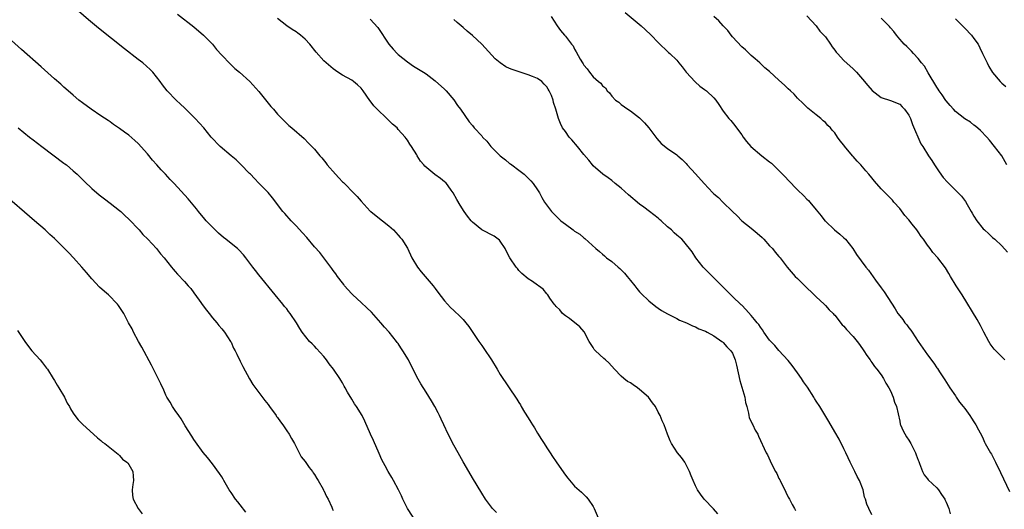
# Model space of a CAD drawing. Units: inches. Extents: x 2562000 to 2565000, y 1515000 to 1518000.
# Drawn here: x 2563799 to 2564012, y 1516309 to 1516414 of the extents above; entities that cross this region are included whole.
import ezdxf

# ---------------------------------------------------------------- set-up
doc = ezdxf.new("R2010")
doc.units = ezdxf.units.IN
doc.header["$MEASUREMENT"] = 0
doc.layers.add('LD25621515_10ft', color=254, linetype='Continuous')

msp = doc.modelspace()

# ---------------------------------------------------------------- linework, layer by layer
at = {"layer": 'LD25621515_10ft'}
for points, elevation in [([(2563902.14, 1516308.14), (2563901.33, 1516309), (2563899.84, 1516311), (2563899, 1516312.31), (2563897, 1516315.61), (2563896.21, 1516317), (2563895, 1516319.06), (2563893.93, 1516321), (2563893, 1516322.65), (2563891.76, 1516325), (2563890.81, 1516327), (2563890.26, 1516328.26), (2563889.9, 1516329), (2563889.62, 1516329.62), (2563888.9, 1516331), (2563888.21, 1516332.21), (2563887, 1516334.03), (2563885.85, 1516335.85), (2563885, 1516337.4), (2563884.25, 1516339), (2563883.82, 1516339.82), (2563883.25, 1516341), (2563882.03, 1516343), (2563881.59, 1516343.59), (2563881, 1516344.55), (2563880.79, 1516344.79), (2563880.66, 1516345), (2563879.05, 1516347), (2563878.03, 1516348.03), (2563877.28, 1516349), (2563875.27, 1516351.27), (2563874.24, 1516352.24), (2563873, 1516353.36), (2563871.23, 1516355), (2563871, 1516355.25), (2563870.19, 1516356.19), (2563869.46, 1516357), (2563869.27, 1516357.27), (2563869, 1516357.61), (2563867.94, 1516359), (2563867.57, 1516359.57), (2563867, 1516360.29), (2563866.72, 1516360.72), (2563866.53, 1516361), (2563865.02, 1516363), (2563864.12, 1516364.12), (2563863, 1516365.4), (2563861.35, 1516367.35), (2563860.41, 1516368.41), (2563859, 1516369.92), (2563857.95, 1516371), (2563856.56, 1516372.56), (2563856.19, 1516373), (2563853.91, 1516375.91), (2563853, 1516377.04), (2563851, 1516379.08), (2563850.09, 1516380.09), (2563849.17, 1516381), (2563849, 1516381.2), (2563847.13, 1516383.13), (2563847, 1516383.24), (2563846.13, 1516384.13), (2563845, 1516384.99), (2563842.64, 1516387), (2563840.76, 1516389), (2563839.12, 1516391), (2563837.3, 1516393), (2563835, 1516395.29), (2563834.1, 1516396.1), (2563833.16, 1516397), (2563831.23, 1516399), (2563830.25, 1516400.25), (2563829.73, 1516401), (2563828.2, 1516403), (2563827.6, 1516403.6), (2563826, 1516405), (2563825, 1516405.75), (2563822.05, 1516408.05), (2563816.5, 1516412.5), (2563814.3, 1516414.3), (2563812.15, 1516416.15)], 8740), ([(2563833.46, 1516415.46), (2563837, 1516412.73), (2563839.05, 1516411), (2563840.99, 1516409), (2563841.91, 1516407.91), (2563843, 1516406.66), (2563844.8, 1516404.8), (2563845.82, 1516403.82), (2563846.84, 1516403), (2563849.04, 1516401), (2563851, 1516398.81), (2563852.7, 1516396.7), (2563853.6, 1516395.6), (2563854.14, 1516395), (2563855, 1516393.94), (2563857, 1516391.92), (2563857.48, 1516391.48), (2563858.07, 1516391), (2563860.72, 1516388.72), (2563861.7, 1516387.7), (2563862.42, 1516387), (2563863, 1516386.39), (2563864.12, 1516385), (2563864.54, 1516384.54), (2563865.43, 1516383.43), (2563865.72, 1516383), (2563867.47, 1516381), (2563868.24, 1516380.24), (2563869, 1516379.39), (2563869.22, 1516379.22), (2563869.41, 1516379), (2563871.36, 1516377), (2563872.2, 1516376.2), (2563873, 1516375.21), (2563875, 1516373.07), (2563875.08, 1516373), (2563877, 1516371.46), (2563877.6, 1516371), (2563879, 1516369.88), (2563879.96, 1516369), (2563881, 1516367.9), (2563881.4, 1516367.4), (2563881.76, 1516367), (2563883, 1516365.06), (2563883.95, 1516363), (2563885.13, 1516361), (2563885.95, 1516359.95), (2563886.82, 1516359), (2563888.54, 1516357), (2563889, 1516356.4), (2563889.57, 1516355.57), (2563891, 1516353.71), (2563891.62, 1516353), (2563892.29, 1516352.29), (2563893, 1516351.68), (2563894.36, 1516350.36), (2563895, 1516349.71), (2563895.6, 1516349), (2563896.19, 1516348.19), (2563898.37, 1516345), (2563899, 1516344.1), (2563899.48, 1516343.48), (2563901.09, 1516341), (2563902.33, 1516339), (2563903, 1516337.84), (2563906.58, 1516332.58), (2563907, 1516331.84), (2563907.33, 1516331.33), (2563907.5, 1516331), (2563908.22, 1516329.78), (2563909, 1516328.5), (2563909.6, 1516327.6), (2563909.94, 1516327), (2563910.36, 1516326.36), (2563911, 1516325.26), (2563911.9, 1516323.9), (2563912.42, 1516323), (2563913, 1516322.06), (2563913.7, 1516321), (2563914.23, 1516320.23), (2563915, 1516319.02), (2563916.67, 1516316.67), (2563917, 1516316.18), (2563917.52, 1516315.52), (2563919, 1516313.82), (2563920.5, 1516312.5), (2563921.48, 1516311.48), (2563921.9, 1516311), (2563923, 1516309.44), (2563923.22, 1516309), (2563924.95, 1516304.95)], 8730), ([(2563949.82, 1516307.82), (2563948.92, 1516308.92), (2563946.91, 1516311), (2563946.08, 1516312.08), (2563945.46, 1516313), (2563945, 1516313.91), (2563944.5, 1516315), (2563944.07, 1516316.07), (2563943.75, 1516317), (2563942.83, 1516318.83), (2563942.71, 1516319), (2563941.98, 1516319.98), (2563941.17, 1516321), (2563939.83, 1516323), (2563939.58, 1516323.58), (2563939.02, 1516325), (2563938.27, 1516327), (2563937.86, 1516327.86), (2563937.42, 1516329), (2563937, 1516329.78), (2563936.4, 1516331), (2563935.77, 1516331.77), (2563934.89, 1516333), (2563933, 1516334.67), (2563932.56, 1516335), (2563931.62, 1516335.62), (2563931, 1516336.07), (2563930.39, 1516336.39), (2563929.58, 1516337), (2563929, 1516337.53), (2563927.6, 1516339), (2563926.37, 1516340.37), (2563925.64, 1516341), (2563925.28, 1516341.28), (2563923.46, 1516343), (2563923.24, 1516343.24), (2563923, 1516343.67), (2563922.12, 1516345), (2563921.03, 1516347.03), (2563920.12, 1516348.12), (2563917.92, 1516349.92), (2563917, 1516350.53), (2563916.42, 1516351), (2563915.79, 1516351.79), (2563915, 1516352.51), (2563914.81, 1516352.81), (2563914.62, 1516353), (2563913.66, 1516354.34), (2563913.22, 1516355), (2563913.13, 1516355.13), (2563913, 1516355.24), (2563912.25, 1516356.25), (2563911.22, 1516357), (2563911, 1516357.13), (2563909.92, 1516357.92), (2563909, 1516358.47), (2563907.65, 1516359.65), (2563907, 1516360.29), (2563906.67, 1516360.67), (2563906.43, 1516361), (2563905.03, 1516363.03), (2563904.34, 1516364.34), (2563904.01, 1516365), (2563903, 1516366.56), (2563902.8, 1516366.8), (2563901.68, 1516367.68), (2563899, 1516369.03), (2563897, 1516370.66), (2563896.69, 1516371), (2563895.95, 1516371.95), (2563895.21, 1516373), (2563894.32, 1516374.32), (2563893.6, 1516375.6), (2563892.85, 1516377), (2563892.39, 1516377.61), (2563891.23, 1516379.23), (2563891, 1516379.36), (2563890.11, 1516380.11), (2563888.93, 1516380.93), (2563886.77, 1516382.77), (2563886.56, 1516383), (2563885.84, 1516383.84), (2563885.12, 1516385), (2563885, 1516385.22), (2563883.87, 1516387), (2563883.49, 1516387.49), (2563883, 1516388.33), (2563882.71, 1516388.71), (2563882.53, 1516389), (2563881, 1516390.68), (2563880.75, 1516391), (2563879.8, 1516391.8), (2563879, 1516392.59), (2563878.78, 1516392.78), (2563878.59, 1516393), (2563876.5, 1516395), (2563875.77, 1516395.77), (2563875, 1516396.83), (2563874.92, 1516396.92), (2563873.45, 1516399), (2563873, 1516399.53), (2563872.25, 1516400.25), (2563871.37, 1516401), (2563871, 1516401.26), (2563869, 1516402.38), (2563867.98, 1516403), (2563867, 1516403.68), (2563865.48, 1516405), (2563865, 1516405.45), (2563863.33, 1516407.33), (2563862, 1516409), (2563861, 1516410.1), (2563859.97, 1516411), (2563859.42, 1516411.42), (2563859, 1516411.7), (2563858.18, 1516412.18), (2563857.01, 1516413), (2563855, 1516414.53)], 8720), ([(2563875, 1516414.44), (2563876.59, 1516412.59), (2563879, 1516409.06), (2563879.95, 1516407.95), (2563880.81, 1516407), (2563881, 1516406.81), (2563883, 1516405.2), (2563884.31, 1516404.31), (2563886.48, 1516403), (2563887, 1516402.63), (2563889, 1516401.1), (2563891, 1516399.34), (2563891.31, 1516399), (2563893, 1516397.03), (2563893.81, 1516395.81), (2563894.42, 1516395), (2563896.32, 1516392.32), (2563897, 1516391.5), (2563897.39, 1516391), (2563899, 1516389.25), (2563899.19, 1516389), (2563900.12, 1516388.12), (2563900.97, 1516387), (2563903, 1516384.95), (2563904.1, 1516384.1), (2563905, 1516383.34), (2563905.22, 1516383.22), (2563905.5, 1516383), (2563907, 1516381.92), (2563908.1, 1516381), (2563909.57, 1516379.57), (2563910.07, 1516379), (2563911, 1516377.67), (2563911.45, 1516377), (2563911.97, 1516375.97), (2563912.52, 1516375), (2563913.99, 1516373), (2563914.49, 1516372.49), (2563916.06, 1516371), (2563917, 1516370.23), (2563918.66, 1516369), (2563919, 1516368.77), (2563920.09, 1516368.1), (2563921, 1516367.31), (2563921.19, 1516367.19), (2563923.59, 1516365), (2563924.37, 1516364.37), (2563925, 1516363.76), (2563925.43, 1516363.43), (2563925.88, 1516363), (2563927, 1516362.2), (2563928.36, 1516361), (2563928.71, 1516360.71), (2563929, 1516360.4), (2563929.73, 1516359.73), (2563930.33, 1516359), (2563931, 1516358.09), (2563931.94, 1516357), (2563932.38, 1516356.38), (2563933, 1516355.64), (2563933.32, 1516355.32), (2563935, 1516353.71), (2563936.49, 1516352.49), (2563937, 1516352.16), (2563937.68, 1516351.68), (2563939, 1516350.93), (2563941, 1516349.92), (2563941.59, 1516349.59), (2563943.07, 1516349), (2563944.36, 1516348.36), (2563945, 1516348.12), (2563945.74, 1516347.74), (2563947, 1516347.27), (2563947.17, 1516347.17), (2563947.56, 1516347), (2563949, 1516346.19), (2563950.72, 1516345), (2563950.87, 1516344.87), (2563951, 1516344.79), (2563951.81, 1516343.81), (2563952.67, 1516343), (2563953, 1516342.49), (2563953.59, 1516341), (2563953.89, 1516339.89), (2563954.6, 1516336.6), (2563955.64, 1516333), (2563955.83, 1516331.83), (2563956.07, 1516331), (2563956.46, 1516329.54), (2563956.53, 1516329), (2563956.61, 1516328.61), (2563957.23, 1516327.23), (2563957.38, 1516327), (2563957.89, 1516325.89), (2563958.44, 1516325), (2563958.59, 1516324.59), (2563960.23, 1516321), (2563960.53, 1516320.53), (2563961.4, 1516318.6), (2563962.24, 1516317), (2563962.54, 1516316.54), (2563963, 1516315.49), (2563963.18, 1516315.18), (2563963.25, 1516315), (2563963.49, 1516314.51), (2563964.28, 1516313), (2563964.5, 1516312.5), (2563965, 1516311.47), (2563965.25, 1516311), (2563965.84, 1516309.84), (2563966.32, 1516309), (2563966.55, 1516308.55)], 8710), ([(2563983, 1516307.67), (2563982.33, 1516309), (2563981.92, 1516309.92), (2563981.65, 1516311), (2563981.45, 1516311.45), (2563981.11, 1516313), (2563980.33, 1516315), (2563979.86, 1516315.86), (2563979.35, 1516317), (2563979, 1516317.71), (2563978.32, 1516319), (2563977.93, 1516319.93), (2563977.38, 1516321), (2563977, 1516321.85), (2563975.94, 1516323.94), (2563975, 1516325.54), (2563973.75, 1516327.75), (2563971.77, 1516331), (2563971, 1516332.13), (2563970.67, 1516332.67), (2563970.49, 1516333), (2563969.13, 1516335.13), (2563968.3, 1516336.31), (2563967.86, 1516337), (2563967, 1516338.22), (2563966.41, 1516339), (2563965.84, 1516339.84), (2563965, 1516340.87), (2563963, 1516343.06), (2563962.09, 1516344.09), (2563961.23, 1516345), (2563961, 1516345.26), (2563959.77, 1516347), (2563959.46, 1516347.46), (2563959, 1516348.05), (2563958.65, 1516348.65), (2563958.29, 1516349), (2563957.74, 1516349.74), (2563957, 1516350.57), (2563955.88, 1516351.88), (2563955, 1516352.78), (2563954.9, 1516352.9), (2563953, 1516354.7), (2563952.66, 1516355), (2563951.82, 1516355.82), (2563951, 1516356.65), (2563949.81, 1516357.81), (2563949, 1516358.67), (2563947.81, 1516359.81), (2563947, 1516360.69), (2563946.7, 1516361), (2563945.09, 1516363), (2563944.28, 1516364.28), (2563942.55, 1516366.55), (2563942.08, 1516367), (2563941, 1516367.9), (2563940.42, 1516368.42), (2563939.83, 1516369), (2563939, 1516369.69), (2563937.62, 1516371), (2563937.27, 1516371.27), (2563937, 1516371.52), (2563935.14, 1516373), (2563933.91, 1516373.91), (2563933, 1516374.55), (2563930.57, 1516376.57), (2563929, 1516378), (2563927.75, 1516379), (2563927, 1516379.69), (2563926.25, 1516380.25), (2563925.07, 1516381), (2563923, 1516382.83), (2563922.85, 1516383), (2563922.06, 1516384.06), (2563921, 1516385.29), (2563919.63, 1516387), (2563918.4, 1516388.4), (2563917.85, 1516389), (2563917, 1516390.23), (2563916.41, 1516391), (2563915.96, 1516391.96), (2563915.51, 1516393), (2563914.98, 1516395), (2563914.48, 1516396.48), (2563914.37, 1516397), (2563914, 1516398), (2563913.55, 1516399), (2563913.31, 1516399.31), (2563913, 1516399.86), (2563912.43, 1516400.43), (2563911.94, 1516401), (2563911, 1516401.63), (2563909.96, 1516402.04), (2563909, 1516402.4), (2563907.3, 1516403), (2563907.06, 1516403.06), (2563905.54, 1516403.54), (2563905, 1516403.82), (2563904.17, 1516404.17), (2563902.98, 1516404.98), (2563901.88, 1516405.88), (2563899.01, 1516409), (2563897, 1516410.87), (2563895.83, 1516411.83), (2563895, 1516412.64), (2563894.59, 1516413), (2563893.72, 1516413.72), (2563893, 1516414.36)], 8700), ([(2563913.94, 1516415), (2563915.21, 1516413), (2563915.97, 1516411.97), (2563916.79, 1516411), (2563917, 1516410.78), (2563918.36, 1516409), (2563918.65, 1516408.65), (2563919, 1516407.96), (2563919.35, 1516407.35), (2563920.19, 1516405.81), (2563920.67, 1516405), (2563920.82, 1516404.82), (2563921, 1516404.49), (2563921.72, 1516403.72), (2563922.2, 1516403), (2563923, 1516402), (2563924.17, 1516401), (2563924.63, 1516400.63), (2563925, 1516400.03), (2563925.62, 1516399.61), (2563926.04, 1516399), (2563926.54, 1516398.54), (2563927, 1516397.82), (2563927.82, 1516397), (2563928.5, 1516396.5), (2563929, 1516396.03), (2563930.46, 1516395), (2563931, 1516394.66), (2563932.34, 1516393.66), (2563933, 1516393.18), (2563934.07, 1516392.07), (2563934.97, 1516390.97), (2563936.68, 1516388.68), (2563937.62, 1516387.62), (2563939, 1516386.53), (2563941, 1516385.21), (2563941.26, 1516385), (2563942.16, 1516384.16), (2563943, 1516383.33), (2563943.24, 1516383), (2563945, 1516381.1), (2563946.88, 1516379), (2563948.74, 1516377), (2563949, 1516376.77), (2563949.99, 1516375.99), (2563950.93, 1516375), (2563953, 1516372.99), (2563954.03, 1516372.03), (2563955, 1516371), (2563957, 1516369.41), (2563958.32, 1516368.32), (2563959.4, 1516367.4), (2563959.77, 1516367), (2563961, 1516365.6), (2563961.6, 1516365), (2563962.21, 1516364.21), (2563963, 1516363.27), (2563963.25, 1516363), (2563964.8, 1516361), (2563966.52, 1516359), (2563967, 1516358.56), (2563968.57, 1516357), (2563970.62, 1516355), (2563971, 1516354.6), (2563972.73, 1516353), (2563972.86, 1516352.86), (2563973, 1516352.74), (2563973.83, 1516351.83), (2563974.67, 1516351), (2563974.82, 1516350.82), (2563975, 1516350.64), (2563976.6, 1516348.6), (2563977, 1516348.26), (2563977.56, 1516347.56), (2563979, 1516346.06), (2563979.87, 1516345), (2563980.33, 1516344.33), (2563981.31, 1516343), (2563981.94, 1516341.94), (2563982.63, 1516341), (2563982.76, 1516340.76), (2563983, 1516340.47), (2563983.59, 1516339.59), (2563984.08, 1516339), (2563985, 1516337.76), (2563985.51, 1516337), (2563985.99, 1516335.99), (2563986.68, 1516335), (2563987, 1516334.37), (2563987.58, 1516333), (2563987.92, 1516331.92), (2563988.3, 1516331), (2563989, 1516327.84), (2563989.14, 1516327.14), (2563989.18, 1516327), (2563989.72, 1516325.72), (2563990.45, 1516324.45), (2563991, 1516323.71), (2563991.43, 1516323), (2563992.41, 1516321), (2563992.54, 1516320.54), (2563993, 1516319.41), (2563993.11, 1516319.11), (2563993.3, 1516318.7), (2563993.93, 1516317), (2563994.25, 1516316.25), (2563995, 1516315.39), (2563995.17, 1516315.17), (2563997, 1516313.44), (2563997.36, 1516313), (2563998, 1516312), (2563998.69, 1516311), (2563998.78, 1516310.78), (2563999, 1516310.36), (2563999.55, 1516309), (2563999.87, 1516307.87)], 8690), ([(2563929.86, 1516415.86), (2563933.33, 1516413), (2563934.22, 1516412.22), (2563935.45, 1516411), (2563937, 1516409.36), (2563939.24, 1516407.24), (2563939.52, 1516407), (2563941, 1516405.55), (2563941.46, 1516405), (2563942.14, 1516404.14), (2563943, 1516403), (2563944.93, 1516400.93), (2563945.96, 1516399.96), (2563947, 1516399.28), (2563947.15, 1516399.15), (2563947.38, 1516399), (2563949, 1516397.45), (2563949.41, 1516397), (2563950.02, 1516396.02), (2563951, 1516394.6), (2563952.21, 1516393), (2563952.61, 1516392.61), (2563953.52, 1516391.52), (2563953.85, 1516391), (2563955, 1516389.47), (2563955.32, 1516389), (2563956.04, 1516388.04), (2563956.96, 1516387), (2563959.3, 1516385), (2563961, 1516383.69), (2563961.37, 1516383.37), (2563963, 1516381.83), (2563964.4, 1516380.4), (2563965, 1516379.75), (2563967, 1516377.67), (2563968.34, 1516376.34), (2563969, 1516375.65), (2563969.33, 1516375.33), (2563969.63, 1516375), (2563971, 1516373.37), (2563972.06, 1516372.06), (2563972.88, 1516371), (2563973, 1516370.87), (2563974.96, 1516369), (2563976.09, 1516368.09), (2563977, 1516367.32), (2563977.31, 1516367), (2563978.88, 1516365), (2563979.7, 1516363.7), (2563981.72, 1516361), (2563982.31, 1516360.31), (2563983.82, 1516358.18), (2563985, 1516356.56), (2563985.67, 1516355.67), (2563988.02, 1516352.02), (2563988.63, 1516351), (2563989, 1516350.5), (2563989.68, 1516349.68), (2563990.14, 1516349), (2563990.54, 1516348.54), (2563991, 1516347.92), (2563991.42, 1516347.42), (2563991.67, 1516347), (2563993, 1516344.98), (2563995, 1516342.13), (2563996.33, 1516340.33), (2563997, 1516339.31), (2563997.13, 1516339.13), (2563997.56, 1516338.44), (2563998.69, 1516336.69), (2563999.81, 1516335), (2564001, 1516333.25), (2564001.18, 1516333), (2564001.89, 1516331.89), (2564002.66, 1516331), (2564003, 1516330.51), (2564004.13, 1516329), (2564004.44, 1516328.44), (2564005, 1516327.67), (2564005.24, 1516327.24), (2564005.43, 1516327), (2564005.95, 1516325.95), (2564006.67, 1516324.67), (2564007, 1516323.99), (2564007.29, 1516323.29), (2564007.43, 1516323), (2564008.57, 1516321), (2564008.74, 1516320.74), (2564009.66, 1516319), (2564010.72, 1516316.72), (2564011.38, 1516315.38), (2564012.67, 1516312.67)], 8680), ([(2564011.65, 1516341), (2564011, 1516341.68), (2564009.68, 1516343), (2564009.36, 1516343.36), (2564008.49, 1516344.49), (2564008.17, 1516345), (2564007.1, 1516347), (2564006.44, 1516348.44), (2564005.72, 1516349.72), (2564002.48, 1516355), (2564001.9, 1516355.9), (2564001.15, 1516357), (2563999.93, 1516359), (2563999.61, 1516359.61), (2563998.86, 1516360.86), (2563997.19, 1516363), (2563996.17, 1516364.17), (2563995.58, 1516365), (2563995, 1516365.75), (2563994.16, 1516367), (2563993.62, 1516367.62), (2563993, 1516368.59), (2563992.82, 1516368.82), (2563992.7, 1516369), (2563991.72, 1516370.28), (2563991, 1516371.18), (2563990.14, 1516372.14), (2563989, 1516373.6), (2563987.74, 1516375), (2563987.42, 1516375.42), (2563987, 1516375.84), (2563986.45, 1516376.45), (2563985.87, 1516377), (2563985, 1516377.88), (2563983.55, 1516379.55), (2563983, 1516380.21), (2563982.39, 1516381), (2563981.73, 1516381.73), (2563981, 1516382.6), (2563980.63, 1516383), (2563979.82, 1516383.82), (2563979, 1516384.81), (2563978.82, 1516385), (2563977.09, 1516387.09), (2563977, 1516387.25), (2563976.19, 1516388.19), (2563975.64, 1516389), (2563975, 1516389.92), (2563974.48, 1516390.48), (2563974.08, 1516391), (2563973.52, 1516391.52), (2563973, 1516392.16), (2563972.53, 1516392.53), (2563972, 1516393), (2563971, 1516393.82), (2563969.22, 1516395.22), (2563968.23, 1516396.23), (2563967, 1516397.42), (2563966.27, 1516398.27), (2563965.5, 1516399), (2563965, 1516399.42), (2563964.18, 1516400.18), (2563963, 1516401.24), (2563961, 1516403.11), (2563959.96, 1516403.96), (2563958.85, 1516405), (2563957.86, 1516405.86), (2563957, 1516406.62), (2563956.62, 1516407), (2563955.79, 1516407.79), (2563955, 1516408.49), (2563953, 1516410.64), (2563952.68, 1516411), (2563951.98, 1516411.98), (2563950.98, 1516413), (2563950.09, 1516414.09), (2563948.96, 1516415)], 8670), ([(2563969, 1516415.11), (2563970.98, 1516413), (2563971.83, 1516411.83), (2563972.7, 1516411), (2563973, 1516410.59), (2563974.09, 1516409), (2563974.43, 1516408.43), (2563975, 1516407.76), (2563975.29, 1516407.29), (2563975.59, 1516407), (2563977, 1516405.54), (2563979, 1516403.69), (2563979.69, 1516403), (2563981, 1516401.48), (2563982.11, 1516400.11), (2563983.07, 1516399.07), (2563985, 1516397.55), (2563987, 1516396.89), (2563989, 1516396.09), (2563989.52, 1516395.52), (2563990.04, 1516395), (2563991, 1516393.7), (2563991.3, 1516393), (2563991.73, 1516391.73), (2563993.58, 1516387.58), (2563993.97, 1516387), (2563995.24, 1516385), (2563995.94, 1516383.94), (2563996.49, 1516383), (2563997.51, 1516381.51), (2563998.34, 1516380.34), (2563999.29, 1516379.29), (2563999.61, 1516379), (2564001, 1516377.57), (2564001.62, 1516377), (2564002.28, 1516376.28), (2564003.15, 1516375.15), (2564003.52, 1516374.48), (2564004.4, 1516373), (2564004.64, 1516372.64), (2564005, 1516372.01), (2564005.64, 1516371), (2564007, 1516369.28), (2564007.28, 1516369), (2564008.18, 1516368.18), (2564009, 1516367.41), (2564009.52, 1516367), (2564011, 1516365.56), (2564012.2, 1516364.2)], 8660), ([(2564012.11, 1516383), (2564010.99, 1516385), (2564009.43, 1516387), (2564008.33, 1516388.33), (2564007.75, 1516389), (2564006.43, 1516390.43), (2564005.35, 1516391.35), (2564005, 1516391.61), (2564004.22, 1516392.22), (2564003, 1516392.97), (2564001, 1516394.51), (2564000.56, 1516395), (2563999.84, 1516395.84), (2563999, 1516396.81), (2563998.92, 1516396.92), (2563998.13, 1516398.13), (2563997.51, 1516399), (2563997.32, 1516399.32), (2563997, 1516399.74), (2563995.12, 1516402.88), (2563994.31, 1516404.31), (2563993.73, 1516405), (2563993, 1516405.95), (2563991.95, 1516407), (2563991.55, 1516407.55), (2563991, 1516408.06), (2563990.53, 1516408.53), (2563989.99, 1516409), (2563989.56, 1516409.56), (2563989, 1516410.13), (2563988.3, 1516411), (2563987.74, 1516411.74), (2563987, 1516412.55), (2563986.8, 1516412.8), (2563986.63, 1516413), (2563985, 1516414.63)], 8650), ([(2564001, 1516414.47), (2564002.5, 1516413), (2564002.74, 1516412.74), (2564003, 1516412.49), (2564004.45, 1516411), (2564005, 1516410.28), (2564005.87, 1516409), (2564006.23, 1516408.23), (2564006.85, 1516407), (2564007.83, 1516405), (2564008.23, 1516404.23), (2564009, 1516402.96), (2564010.61, 1516401), (2564011, 1516400.63), (2564011.88, 1516399.88)], 8640), ([(2563885, 1516305.93), (2563883.03, 1516309), (2563882.02, 1516311), (2563881.7, 1516311.7), (2563881.07, 1516313), (2563880.01, 1516315), (2563879.65, 1516315.65), (2563878.83, 1516317), (2563878.17, 1516318.17), (2563877.5, 1516319.5), (2563876.88, 1516320.88), (2563875.67, 1516323.67), (2563875.04, 1516325), (2563873.82, 1516327.82), (2563873.24, 1516329), (2563872.01, 1516331), (2563871.58, 1516331.58), (2563871, 1516332.57), (2563870.07, 1516334.07), (2563869.61, 1516335), (2563869.38, 1516335.38), (2563869, 1516336.07), (2563868.63, 1516336.63), (2563868.42, 1516337), (2563867.08, 1516339), (2563866.15, 1516340.15), (2563865.58, 1516341), (2563865, 1516341.74), (2563863.44, 1516343.44), (2563863, 1516343.96), (2563862.45, 1516344.45), (2563861.89, 1516345), (2563860.35, 1516347), (2563859.8, 1516347.8), (2563859.13, 1516349), (2563857.77, 1516351), (2563857.41, 1516351.41), (2563857, 1516351.98), (2563856.53, 1516352.53), (2563856.18, 1516353), (2563854.5, 1516355), (2563851, 1516359.33), (2563850.28, 1516360.28), (2563849.68, 1516361), (2563848.22, 1516363), (2563847.67, 1516363.67), (2563846.7, 1516364.7), (2563846.38, 1516365), (2563845, 1516366.07), (2563843.88, 1516367), (2563843.38, 1516367.38), (2563842.32, 1516368.32), (2563841, 1516369.59), (2563839.68, 1516371), (2563839.36, 1516371.36), (2563838.01, 1516373), (2563837.57, 1516373.57), (2563835.74, 1516375.74), (2563832.74, 1516379), (2563831.89, 1516379.89), (2563830.87, 1516381), (2563829.94, 1516381.94), (2563829.03, 1516383), (2563828.07, 1516384.07), (2563827, 1516385.37), (2563825, 1516387.61), (2563824.27, 1516388.27), (2563823, 1516389.39), (2563822.05, 1516390.05), (2563821, 1516390.88), (2563819.72, 1516391.72), (2563819, 1516392.27), (2563818.57, 1516392.57), (2563817, 1516393.59), (2563814.89, 1516395), (2563813, 1516396.38), (2563812.2, 1516397), (2563811, 1516398.01), (2563809.43, 1516399.43), (2563809, 1516399.79), (2563808.38, 1516400.38), (2563807, 1516401.57), (2563804.14, 1516404.14), (2563799.89, 1516407.89), (2563795.68, 1516411.68)], 8750), ([(2563799.14, 1516391), (2563801.64, 1516389), (2563802.41, 1516388.41), (2563804.24, 1516387), (2563809, 1516383.42), (2563809.25, 1516383.25), (2563809.55, 1516383), (2563811, 1516381.77), (2563811.87, 1516381), (2563813, 1516379.88), (2563813.46, 1516379.46), (2563815, 1516377.95), (2563816.6, 1516376.6), (2563817.73, 1516375.73), (2563819, 1516374.79), (2563821, 1516373.23), (2563821.27, 1516373), (2563822.14, 1516372.14), (2563823, 1516371.36), (2563825.19, 1516369), (2563826.04, 1516368.04), (2563827.11, 1516367), (2563828.99, 1516365), (2563829.85, 1516363.85), (2563830.61, 1516363), (2563832.16, 1516361), (2563832.54, 1516360.54), (2563833, 1516360.05), (2563833.48, 1516359.48), (2563835, 1516357.91), (2563835.79, 1516357), (2563836.38, 1516356.38), (2563837, 1516355.45), (2563838.13, 1516353.87), (2563839, 1516352.69), (2563839.73, 1516351.73), (2563840.31, 1516351), (2563841, 1516350.06), (2563841.95, 1516349), (2563842.4, 1516348.4), (2563843, 1516347.72), (2563843.31, 1516347.31), (2563843.58, 1516347), (2563844.91, 1516345), (2563845, 1516344.83), (2563845.57, 1516343.57), (2563845.89, 1516343), (2563846.24, 1516342.24), (2563847, 1516340.76), (2563847.57, 1516339.57), (2563848.96, 1516336.96), (2563849.72, 1516335.72), (2563852.3, 1516332.3), (2563853, 1516331.42), (2563853.28, 1516331), (2563854.7, 1516329), (2563854.81, 1516328.81), (2563855, 1516328.58), (2563855.65, 1516327.65), (2563856.16, 1516327), (2563857, 1516325.75), (2563857.56, 1516325), (2563858.05, 1516324.05), (2563858.65, 1516323), (2563859, 1516322.25), (2563859.69, 1516321), (2563860.13, 1516320.13), (2563861, 1516319.11), (2563861.84, 1516317.84), (2563862.53, 1516317), (2563862.71, 1516316.71), (2563863, 1516316.36), (2563863.45, 1516315.45), (2563863.75, 1516315), (2563864.83, 1516313.17), (2563864.94, 1516312.94), (2563865, 1516312.85), (2563865.57, 1516311.57), (2563865.91, 1516311), (2563866.69, 1516309.31), (2563866.86, 1516308.86), (2563867, 1516308.58)], 8760), ([(2563848.19, 1516308.19), (2563847, 1516309.8), (2563846.44, 1516310.44), (2563846, 1516311), (2563845, 1516312.44), (2563844.58, 1516313), (2563843.43, 1516315), (2563843.29, 1516315.29), (2563843, 1516315.8), (2563842.54, 1516316.54), (2563841, 1516318.62), (2563839.96, 1516319.96), (2563839, 1516321.09), (2563837.34, 1516323.34), (2563837, 1516323.84), (2563836.57, 1516324.57), (2563835.16, 1516326.84), (2563834.3, 1516328.3), (2563833.75, 1516329), (2563833, 1516330.11), (2563832.38, 1516331), (2563831.88, 1516331.88), (2563831.21, 1516333), (2563831, 1516333.43), (2563830.52, 1516334.52), (2563829.88, 1516335.88), (2563827.85, 1516339.85), (2563825.79, 1516343.79), (2563825.1, 1516345), (2563824, 1516347), (2563823.68, 1516347.68), (2563822.96, 1516349), (2563822.31, 1516350.31), (2563821.92, 1516351), (2563820.76, 1516352.76), (2563820.59, 1516353), (2563818.63, 1516355), (2563817.74, 1516355.74), (2563816.71, 1516356.71), (2563815, 1516358.51), (2563813.87, 1516359.87), (2563812.91, 1516361), (2563811.05, 1516363), (2563810.05, 1516364.05), (2563809, 1516365.13), (2563807, 1516367.13), (2563806.01, 1516368.01), (2563804.97, 1516369), (2563802.69, 1516371), (2563795.69, 1516377)], 8770), ([(2563799, 1516347.32), (2563800.73, 1516344.73), (2563801, 1516344.42), (2563801.6, 1516343.6), (2563802.08, 1516343), (2563803.87, 1516341), (2563804.38, 1516340.38), (2563805.26, 1516339.26), (2563805.46, 1516339), (2563806.73, 1516337), (2563806.82, 1516336.82), (2563807, 1516336.54), (2563807.54, 1516335.54), (2563807.92, 1516335), (2563809.13, 1516333), (2563809.72, 1516331.72), (2563810.2, 1516331), (2563810.47, 1516330.47), (2563811, 1516329.57), (2563811.37, 1516329), (2563812.12, 1516328.12), (2563813.07, 1516327.07), (2563815.38, 1516325), (2563816.24, 1516324.24), (2563817, 1516323.64), (2563817.32, 1516323.31), (2563817.81, 1516323), (2563820.32, 1516321), (2563820.69, 1516320.69), (2563821, 1516320.41), (2563821.66, 1516319.66), (2563822.59, 1516319), (2563822.78, 1516318.78), (2563823, 1516318.48), (2563823.86, 1516317), (2563823.96, 1516315.96), (2563823.99, 1516315), (2563823.84, 1516314.16), (2563823.71, 1516313), (2563823.82, 1516311.82), (2563823.92, 1516311), (2563824.98, 1516309), (2563825.85, 1516307.85)], 8780)]:
    msp.add_lwpolyline(points, dxfattribs=dict(at, elevation=elevation))

doc.saveas('drawing.dxf')
